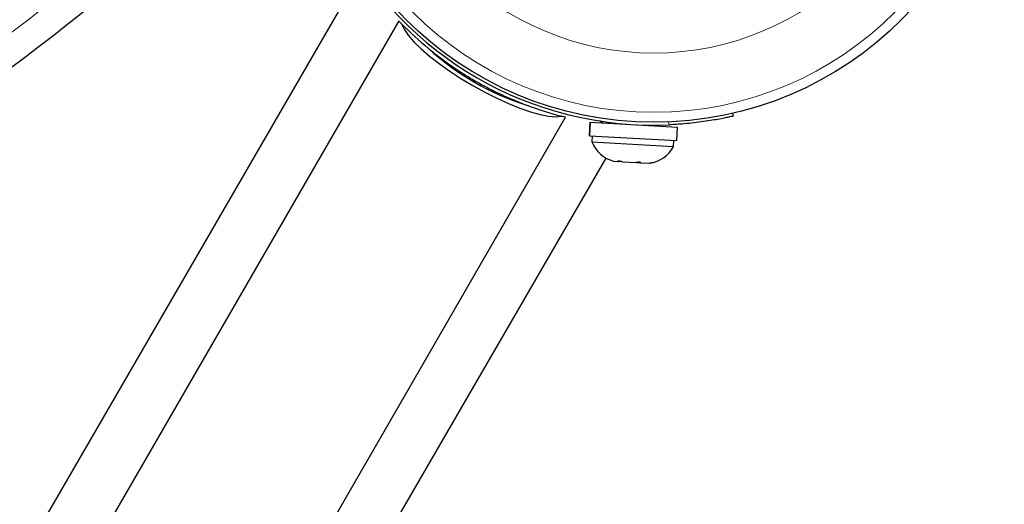
# Model space of a CAD drawing. Extents: x -69 to 524, y -9 to 547.
# Drawn here: x 188 to 196, y 322 to 326 of the extents above; entities that cross this region are included whole.
import ezdxf

# ---------------------------------------------------------------- set-up
doc = ezdxf.new("R2010")
doc.units = 0
doc.header["$LTSCALE"] = 0.125
doc.header["$MEASUREMENT"] = 0
doc.layers.add('CONTOUR', color=7, linetype='CONTINUOUS')

msp = doc.modelspace()

# ---------------------------------------------------------------- linework, layer by layer
at = {"layer": 'CONTOUR', "lineweight": 25}
for p, q in [((190.6823, 326.2482), (187.7879, 321.2551)), ((191.124, 326.1286), (188.2496, 321.15)), ((191.5236, 325.8207), (191.5236, 325.8207)), ((191.9565, 325.5705), (191.9566, 325.5707)), ((189.5487, 320.4), (192.4231, 325.3787)), ((192.6137, 325.3411), (192.6077, 325.2354)), ((192.6078, 325.2354), (192.6137, 325.3411)), ((192.6145, 325.3411), (192.6085, 325.2354)), ((192.6145, 325.3411), (192.6137, 325.3411)), ((192.6145, 325.3411), (193.2941, 325.3026)), ((192.7127, 325.3355), (192.6878, 325.35)), ((193.7217, 325.4096), (193.7267, 325.3876)), ((192.7671, 325.3388), (192.7667, 325.3325)), ((193.1411, 325.3112), (193.1415, 325.3176)), ((193.2881, 325.1969), (193.2941, 325.3026)), ((192.6085, 325.2354), (192.6078, 325.2354)), ((192.6085, 325.2354), (193.2881, 325.1969)), ((192.6297, 325.2342), (192.627, 325.1873)), ((192.627, 325.1873), (193.2635, 325.1513)), ((193.2635, 325.1513), (193.2661, 325.1981)), ((189.8426, 320.064), (192.7389, 325.0604)), ((192.7969, 325.0369), (192.8366, 325.0347)), ((192.8317, 325.0436), (192.8662, 325.033)), ((192.8366, 325.0347), (192.8317, 325.0436)), ((192.8453, 325.0342), (192.8366, 325.0347)), ((192.8593, 325.0334), (192.8453, 325.0342)), ((192.8662, 325.033), (192.9716, 325.027)), ((192.9716, 325.027), (193.0017, 325.034)), ((193.0017, 325.034), (193.0066, 325.025)), ((192.9763, 325.0267), (192.9717, 325.027)), ((192.9763, 325.0267), (193.0066, 325.025)), ((193.0066, 325.025), (193.0724, 325.0213)), ((193.0724, 325.0213), (193.1078, 325.028)), ((193.0724, 325.0213), (193.0777, 325.021)), ((193.1078, 325.028), (193.0777, 325.021))]:
    msp.add_line(p, q, dxfattribs=at)
at = {"layer": 'CONTOUR', "lineweight": 18}
msp.add_line((193.2292, 325.3201), (193.2241, 325.3424), dxfattribs=at)
at = {"layer": 'CONTOUR', "lineweight": 25, "flags": 128}
msp.add_lwpolyline([(191.1464, 326.1064), (191.1659, 326.0653), (191.1982, 326.0186), (191.2426, 325.9673), (191.2984, 325.9125), (191.3642, 325.8554), (191.4389, 325.7969), (191.5209, 325.7384), (191.6085, 325.6811), (191.6999, 325.626), (191.7933, 325.5744), (191.8867, 325.5272), (191.9783, 325.4855), (192.0663, 325.45), (192.1488, 325.4216), (192.2241, 325.4007), (192.2907, 325.3878), (192.3473, 325.3832), (192.3926, 325.3869)], dxfattribs=at)
at = {"layer": 'CONTOUR', "lineweight": 25}
msp.add_circle((193.1094, 328.0674), 2.7275, dxfattribs=at)
at = {"layer": 'CONTOUR', "lineweight": 18}
for radius in [2.6495, 2.1886]:
    msp.add_circle((193.1094, 328.0674), radius, dxfattribs=at)
msp.add_arc((180.0031, 336.8487), 13.512, 288.78502, 313.37025, dxfattribs=at)
at = {"layer": 'CONTOUR', "lineweight": 25}
for centre, radius, start, end in [((180.0031, 336.8487), 13.7285, 288.78502, 313.37025), ((193.1094, 328.0674), 2.75, 207.50385, 272.49615), ((193.0642, 327.9892), 2.6875, 224.47122, 230.56037), ((192.7302, 327.4106), 2.0314, 227.46842, 252.53158), ((193.0642, 327.9892), 2.6875, 249.43963, 255.52878), ((192.8625, 325.2822), 0.2539, 201.92837, 255.01664), ((193.0402, 325.2721), 0.2539, 278.49879, 331.58705)]:
    msp.add_arc(centre, radius, start, end, dxfattribs=at)
for points, knots in [([(191.1464, 326.1064), (191.1389, 326.1142), (191.1259, 326.1276), (191.1259, 326.1275), (191.126, 326.1275)], [0, 0, 0, 0, 0.580201, 1, 1, 1, 1]), ([(191.3719, 325.9017), (191.3767, 325.8978), (191.4013, 325.8773), (191.4589, 325.8332), (191.5404, 325.7746), (191.6297, 325.7158), (191.7175, 325.6627), (191.8053, 325.6141), (191.8884, 325.572), (191.969, 325.5345), (192.0446, 325.5023), (192.0968, 325.4815), (192.1202, 325.473), (192.1231, 325.472)], [0, 0, 0, 0, 0.0285479, 0.1460982, 0.26772, 0.3748037, 0.4856487, 0.5831341, 0.6834933, 0.7806396, 0.8802233, 0.9850907, 1, 1, 1, 1]), ([(192.4212, 325.3797), (192.4218, 325.3796), (192.4244, 325.3789), (192.4123, 325.3819), (192.397, 325.3858), (192.3926, 325.3869)], [0, 0, 0, 0, 0.179937, 0.770359, 1, 1, 1, 1]), ([(193.7267, 325.3876), (193.7254, 325.3873), (193.7228, 325.3867), (193.7015, 325.3819), (193.6678, 325.3746), (193.6219, 325.3654), (193.5644, 325.3551), (193.4981, 325.3447), (193.4235, 325.3351), (193.334, 325.3259), (193.2675, 325.3222), (193.2292, 325.3201)], [0, 0, 0, 0, 0.105483, 0.214023, 0.319506, 0.428057, 0.533375, 0.641781, 0.746506, 0.854276, 1, 1, 1, 1])]:
    msp.add_open_spline(points, degree=3, knots=knots, dxfattribs=at)

doc.saveas('drawing.dxf')
